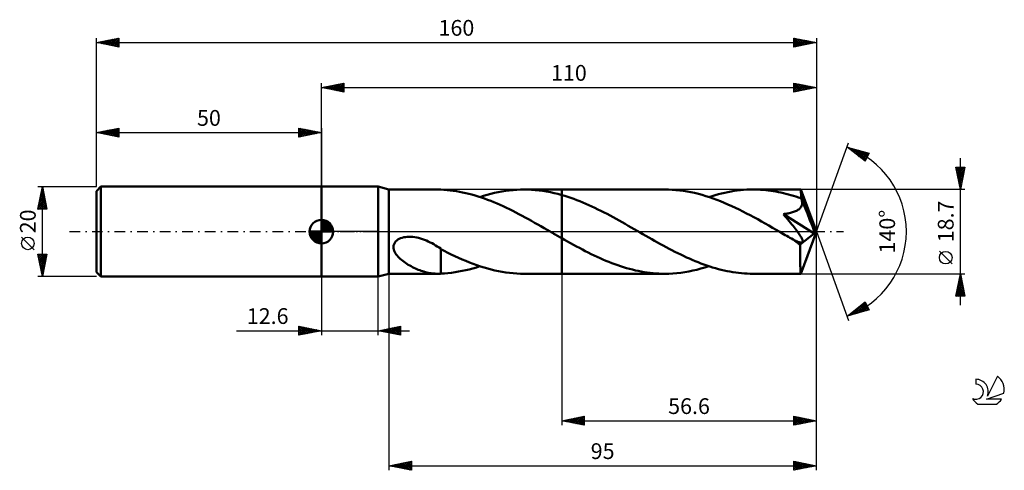
# Model space of a CAD drawing. Units: millimetres. Extents: x -17 to 202, y -53 to 47.
import ezdxf
from ezdxf.enums import TextEntityAlignment as Align

# ---------------------------------------------------------------- set-up
doc = ezdxf.new("R2010")
doc.units = ezdxf.units.MM
doc.header["$LTSCALE"] = 5.9
doc.linetypes.add('LONGDASH_DASH', pattern=[0.85, 0.4, -0.2, 0.05, -0.2])
for name, color, linetype in [('1', 4, 'CONTINUOUS'), ('2', 7, 'CONTINUOUS'), ('4', 2, 'LONGDASH_DASH'), ('CUT', 1, 'CONTINUOUS'), ('NOCUT', 7, 'CONTINUOUS'), ('SK1', 4, 'CONTINUOUS'), ('SK2', 7, 'CONTINUOUS'), ('SK4', 2, 'LONGDASH_DASH'), ('SK6', 5, 'CONTINUOUS')]:
    doc.layers.add(name, color=color, linetype=linetype)
doc.styles.get("Standard").update_dxf_attribs({"font": 'Monospac821 BT'})

msp = doc.modelspace()

# ---------------------------------------------------------------- linework, layer by layer
at = {"layer": '1', "color": 4, "linetype": 'CONTINUOUS', "lineweight": 50}
for p, q in [((50, 10), (62.6, 10)), ((50, -10), (50, 10)), ((65, 9.35), (62.6, 10)), ((62.6, -10), (62.6, 10)), ((65, 9.35), (75.89, 9.35)), ((65, -9.35), (65, 9.35)), ((75.82, 9.35), (75.94, 9.35)), ((76.05, 9.35), (75.94, 9.35)), ((76.17, 9.35), (76.05, 9.35)), ((76.28, 9.34), (76.17, 9.35)), ((76.4, 9.34), (76.28, 9.34)), ((76.52, 9.33), (76.4, 9.34)), ((77.21, 9.29), (76.52, 9.33)), ((76.52, 9.33), (76.52, 9.33)), ((77.91, 9.24), (77.21, 9.29)), ((78.6, 9.17), (77.91, 9.24)), ((79.3, 9.08), (78.6, 9.17)), ((79.99, 8.98), (79.3, 9.08)), ((80.68, 8.86), (79.99, 8.98)), ((81.38, 8.72), (80.68, 8.86)), ((88.49, 8.6), (89.31, 8.77)), ((89.31, 8.77), (90.13, 8.92)), ((90.13, 8.92), (90.95, 9.05)), ((90.95, 9.05), (91.76, 9.16)), ((91.76, 9.16), (92.58, 9.24)), ((92.58, 9.24), (93.4, 9.3)), ((93.4, 9.3), (94.21, 9.34)), ((94.21, 9.34), (95.03, 9.35)), ((95.86, 9.34), (95.03, 9.35)), ((95.04, 9.35), (103.4, 9.35)), ((96.7, 9.3), (95.86, 9.34)), ((97.54, 9.24), (96.7, 9.3)), ((98.38, 9.15), (97.54, 9.24)), ((99.21, 9.04), (98.38, 9.15)), ((100.05, 8.91), (99.21, 9.04)), ((100.89, 8.75), (100.05, 8.91)), ((126.32, 9.35), (103.4, 9.35)), ((103.4, 9.35), (103.4, 9.35)), ((103.4, 8.13), (103.4, 9.35)), ((103.4, -9.35), (103.4, 9.35)), ((127.15, 9.34), (126.32, 9.35)), ((127.97, 9.3), (127.15, 9.34)), ((128.8, 9.24), (127.97, 9.3)), ((129.63, 9.16), (128.8, 9.24)), ((130.46, 9.05), (129.63, 9.16)), ((131.29, 8.91), (130.46, 9.05)), ((132.11, 8.76), (131.29, 8.91)), ((132.94, 8.58), (132.11, 8.76)), ((139.63, 8.65), (140.33, 8.8)), ((140.33, 8.8), (141.03, 8.92)), ((141.03, 8.92), (141.73, 9.04)), ((141.73, 9.04), (142.43, 9.13)), ((142.43, 9.13), (143.13, 9.21)), ((143.13, 9.21), (143.83, 9.27)), ((143.83, 9.27), (144.53, 9.32)), ((144.53, 9.32), (145.24, 9.34)), ((145.24, 9.34), (145.94, 9.35)), ((146.5, 9.34), (145.94, 9.35)), ((156.51, 9.35), (145.94, 9.35)), ((147.06, 9.33), (146.5, 9.34)), ((147.62, 9.3), (147.06, 9.33)), ((148.18, 9.26), (147.62, 9.3)), ((148.74, 9.21), (148.18, 9.26)), ((149.3, 9.15), (148.74, 9.21)), ((149.86, 9.08), (149.3, 9.15)), ((150.42, 8.99), (149.86, 9.08)), ((150.99, 8.9), (150.42, 8.99)), ((151.55, 8.8), (150.99, 8.9)), ((152.11, 8.68), (151.55, 8.8)), ((156.52, 9.35), (156.51, 9.35)), ((156.51, 9.35), (156.51, 9.35)), ((156.51, 9.35), (156.51, 9.35)), ((156.52, 9.34), (156.52, 9.35)), ((156.53, 9.31), (156.52, 9.34)), ((160, 0), (156.52, 9.34)), ((156.52, 9.34), (156.52, 9.34)), ((156.52, 9.34), (156.52, 9.34)), ((156.54, 9.25), (156.53, 9.31)), ((156.54, 9.17), (156.54, 9.25)), ((156.55, 9.07), (156.54, 9.17)), ((156.56, 8.95), (156.55, 9.07)), ((156.57, 8.81), (156.56, 8.95)), ((156.58, 8.66), (156.57, 8.81)), ((82.07, 8.57), (81.38, 8.72)), ((82.77, 8.4), (82.07, 8.57)), ((83.46, 8.22), (82.77, 8.4)), ((84.16, 8.02), (83.46, 8.22)), ((84.86, 7.81), (84.16, 8.02)), ((85.55, 7.58), (84.86, 7.81)), ((85.23, 7.69), (86.04, 7.95)), ((86.25, 7.34), (85.55, 7.58)), ((86.04, 7.95), (86.86, 8.19)), ((86.94, 7.08), (86.25, 7.34)), ((86.86, 8.19), (87.68, 8.4)), ((87.64, 6.81), (86.94, 7.08)), ((88.33, 6.53), (87.64, 6.81)), ((87.68, 8.4), (88.49, 8.6)), ((101.73, 8.56), (100.89, 8.75)), ((102.56, 8.36), (101.73, 8.56)), ((103.4, 8.13), (102.56, 8.36)), ((104.07, 7.93), (103.4, 8.13)), ((103.4, 8.13), (103.4, 8.13)), ((103.4, 8.13), (103.4, 8.13)), ((103.4, 8.13), (103.4, 8.13)), ((103.4, 8.13), (103.4, 8.13)), ((103.4, 8.13), (103.4, 8.13)), ((103.4, 8.13), (103.4, 8.13)), ((104.74, 7.72), (104.07, 7.93)), ((105.41, 7.5), (104.74, 7.72)), ((106.09, 7.26), (105.41, 7.5)), ((106.76, 7.01), (106.09, 7.26)), ((107.43, 6.75), (106.76, 7.01)), ((108.1, 6.47), (107.43, 6.75)), ((133.77, 8.38), (132.94, 8.58)), ((134.59, 8.16), (133.77, 8.38)), ((135.42, 7.91), (134.59, 8.16)), ((136.24, 7.65), (135.42, 7.91)), ((136.13, 7.69), (136.83, 7.91)), ((137.07, 7.37), (136.24, 7.65)), ((136.83, 7.91), (137.53, 8.12)), ((137.89, 7.07), (137.07, 7.37)), ((137.53, 8.12), (138.23, 8.31)), ((138.71, 6.75), (137.89, 7.07)), ((138.23, 8.31), (138.93, 8.49)), ((139.54, 6.41), (138.71, 6.75)), ((138.93, 8.49), (139.63, 8.65)), ((152.67, 8.55), (152.11, 8.68)), ((153.23, 8.42), (152.67, 8.55)), ((153.79, 8.27), (153.23, 8.42)), ((154.35, 8.12), (153.79, 8.27)), ((154.91, 7.95), (154.35, 8.12)), ((155.47, 7.78), (154.91, 7.95)), ((156.04, 7.59), (155.47, 7.78)), ((156.6, 7.4), (156.04, 7.59)), ((156.59, 8.48), (156.58, 8.66)), ((156.6, 8.29), (156.59, 8.48)), ((160, 0), (156.6, 8.29)), ((156.6, 7.4), (156.6, 8.29)), ((156.62, 7.34), (156.6, 7.4)), ((156.64, 7.29), (156.62, 7.34)), ((156.67, 7.23), (156.64, 7.29)), ((156.69, 7.17), (156.67, 7.23)), ((156.71, 7.12), (156.69, 7.17)), ((156.73, 7.06), (156.71, 7.12)), ((156.76, 7), (156.73, 7.06)), ((156.8, 6.82), (156.76, 7)), ((158, 4), (156.76, 7)), ((156.83, 6.63), (156.8, 6.82)), ((156.84, 6.44), (156.83, 6.63)), ((89.03, 6.24), (88.33, 6.53)), ((89.73, 5.94), (89.03, 6.24)), ((90.42, 5.62), (89.73, 5.94)), ((91.12, 5.29), (90.42, 5.62)), ((91.82, 4.96), (91.12, 5.29)), ((92.51, 4.61), (91.82, 4.96)), ((93.21, 4.26), (92.51, 4.61)), ((108.77, 6.19), (108.1, 6.47)), ((109.44, 5.89), (108.77, 6.19)), ((110.11, 5.59), (109.44, 5.89)), ((110.79, 5.27), (110.11, 5.59)), ((111.46, 4.94), (110.79, 5.27)), ((112.13, 4.61), (111.46, 4.94)), ((112.81, 4.27), (112.13, 4.61)), ((140.36, 6.05), (139.54, 6.41)), ((141.19, 5.68), (140.36, 6.05)), ((142.01, 5.3), (141.19, 5.68)), ((142.84, 4.9), (142.01, 5.3)), ((143.66, 4.49), (142.84, 4.9)), ((144.48, 4.06), (143.66, 4.49)), ((154.93, 4.37), (155.15, 4.44)), ((155.15, 4.44), (155.35, 4.53)), ((155.35, 4.53), (155.55, 4.62)), ((155.55, 4.62), (155.74, 4.72)), ((155.74, 4.72), (155.92, 4.83)), ((155.92, 4.83), (156.09, 4.94)), ((156.09, 4.94), (156.25, 5.07)), ((156.25, 5.07), (156.39, 5.22)), ((156.39, 5.22), (156.51, 5.37)), ((156.51, 5.37), (156.62, 5.53)), ((156.62, 5.53), (156.7, 5.7)), ((156.7, 5.7), (156.77, 5.88)), ((156.77, 5.88), (156.81, 6.06)), ((156.81, 6.06), (156.84, 6.25)), ((156.84, 6.25), (156.84, 6.44)), ((93.91, 3.9), (93.21, 4.26)), ((94.6, 3.53), (93.91, 3.9)), ((95.3, 3.15), (94.6, 3.53)), ((96, 2.77), (95.3, 3.15)), ((96.69, 2.38), (96, 2.77)), ((97.39, 1.99), (96.69, 2.38)), ((113.48, 3.92), (112.81, 4.27)), ((114.15, 3.56), (113.48, 3.92)), ((114.82, 3.2), (114.15, 3.56)), ((115.5, 2.84), (114.82, 3.2)), ((116.17, 2.46), (115.5, 2.84)), ((116.84, 2.09), (116.17, 2.46)), ((145.31, 3.63), (144.48, 4.06)), ((146.13, 3.19), (145.31, 3.63)), ((146.96, 2.74), (146.13, 3.19)), ((147.78, 2.28), (146.96, 2.74)), ((148.6, 1.82), (147.78, 2.28)), ((152.68, 3.89), (152.95, 3.93)), ((153.03, 3.47), (152.68, 3.89)), ((159.52, -0.39), (152.68, 3.89)), ((152.95, 3.93), (153.21, 3.97)), ((153.36, 3.07), (153.03, 3.47)), ((153.21, 3.97), (153.48, 4.01)), ((153.69, 2.68), (153.36, 3.07)), ((153.48, 4.01), (153.73, 4.06)), ((153.99, 2.3), (153.69, 2.68)), ((153.73, 4.06), (153.99, 4.11)), ((153.99, 4.11), (154.23, 4.17)), ((154.28, 1.94), (153.99, 2.3)), ((154.23, 4.17), (154.47, 4.23)), ((154.47, 4.23), (154.7, 4.29)), ((154.7, 4.29), (154.93, 4.37)), ((158.58, 2.58), (158, 4)), ((158.9, 1.75), (158.58, 2.58)), ((98.08, 1.6), (97.39, 1.99)), ((98.78, 1.2), (98.08, 1.6)), ((99.48, 0.8), (98.78, 1.2)), ((100.17, 0.4), (99.48, 0.8)), ((100.87, 0), (100.17, 0.4)), ((101.03, -0.09), (100.87, 0)), ((117.51, 1.71), (116.84, 2.09)), ((118.19, 1.32), (117.51, 1.71)), ((118.86, 0.94), (118.19, 1.32)), ((119.53, 0.55), (118.86, 0.94)), ((120.18, 0.18), (119.53, 0.55)), ((120.82, -0.19), (120.18, 0.18)), ((149.43, 1.35), (148.6, 1.82)), ((150.25, 0.87), (149.43, 1.35)), ((151.08, 0.4), (150.25, 0.87)), ((151.9, -0.07), (151.08, 0.4)), ((154.56, 1.6), (154.28, 1.94)), ((154.82, 1.28), (154.56, 1.6)), ((155.06, 0.97), (154.82, 1.28)), ((155.29, 0.67), (155.06, 0.97)), ((155.5, 0.39), (155.29, 0.67)), ((155.7, 0.13), (155.5, 0.39)), ((155.88, -0.12), (155.7, 0.13)), ((156.52, -9.34), (160, 0)), ((159.11, 1.19), (158.9, 1.75)), ((159.26, 0.78), (159.11, 1.19)), ((159.36, 0.47), (159.26, 0.78)), ((159.43, 0.21), (159.36, 0.47)), ((159.43, 0.11), (159.4, 0.21)), ((160, 0), (159.4, 0.21)), ((159.43, 0.21), (159.4, 0.21)), ((160, 0), (159.43, 0.21)), ((159.45, 0.02), (159.43, 0.11)), ((159.47, -0.07), (159.45, 0.02)), ((66.49, -2.2), (66.73, -1.97)), ((66.73, -1.97), (67, -1.77)), ((67, -1.77), (67.3, -1.6)), ((67.3, -1.6), (67.61, -1.47)), ((67.61, -1.47), (67.94, -1.35)), ((67.94, -1.35), (68.29, -1.26)), ((68.29, -1.26), (68.66, -1.2)), ((68.66, -1.2), (69.05, -1.15)), ((69.05, -1.15), (69.46, -1.13)), ((69.89, -1.14), (69.46, -1.13)), ((70.32, -1.17), (69.89, -1.14)), ((70.74, -1.22), (70.32, -1.17)), ((71.17, -1.29), (70.74, -1.22)), ((71.59, -1.39), (71.17, -1.29)), ((72.03, -1.51), (71.59, -1.39)), ((72.47, -1.65), (72.03, -1.51)), ((72.91, -1.81), (72.47, -1.65)), ((73.33, -1.98), (72.91, -1.81)), ((73.76, -2.17), (73.33, -1.98)), ((74.17, -2.38), (73.76, -2.17)), ((101.18, -0.18), (101.03, -0.09)), ((101.34, -0.27), (101.18, -0.18)), ((101.5, -0.37), (101.34, -0.27)), ((101.66, -0.46), (101.5, -0.37)), ((101.82, -0.55), (101.66, -0.46)), ((102.08, -0.7), (101.82, -0.55)), ((102.35, -0.85), (102.08, -0.7)), ((102.61, -1), (102.35, -0.85)), ((102.87, -1.15), (102.61, -1)), ((103.14, -1.3), (102.87, -1.15)), ((103.4, -1.45), (103.14, -1.3)), ((103.4, -1.45), (103.4, -1.45)), ((103.4, -1.45), (103.4, -1.45)), ((103.4, -1.45), (103.4, -1.45)), ((103.4, -1.45), (103.4, -1.45)), ((103.4, -1.45), (103.4, -1.45)), ((103.4, -1.45), (103.4, -1.45)), ((103.4, -9.35), (103.4, -1.45)), ((104.06, -1.83), (103.4, -1.46)), ((104.71, -2.2), (104.06, -1.83)), ((121.47, -0.57), (120.82, -0.19)), ((122.11, -0.94), (121.47, -0.57)), ((122.76, -1.31), (122.11, -0.94)), ((123.4, -1.67), (122.76, -1.31)), ((124.05, -2.04), (123.4, -1.67)), ((124.69, -2.4), (124.05, -2.04)), ((152.72, -0.55), (151.9, -0.07)), ((153.08, -0.75), (152.72, -0.55)), ((153.43, -0.95), (153.08, -0.75)), ((153.78, -1.16), (153.43, -0.95)), ((154.13, -1.36), (153.78, -1.16)), ((154.48, -1.56), (154.13, -1.36)), ((154.84, -1.76), (154.48, -1.56)), ((154.96, -1.82), (154.84, -1.76)), ((155.09, -1.89), (154.96, -1.82)), ((155.22, -1.95), (155.09, -1.89)), ((155.35, -2.01), (155.22, -1.95)), ((155.48, -2.07), (155.35, -2.01)), ((155.6, -2.12), (155.48, -2.07)), ((155.73, -2.18), (155.6, -2.12)), ((155.85, -2.22), (155.73, -2.18)), ((156.05, -0.36), (155.88, -0.12)), ((156.2, -0.58), (156.05, -0.36)), ((156.34, -0.79), (156.2, -0.58)), ((156.47, -0.99), (156.34, -0.79)), ((156.41, -2.88), (159.52, -0.39)), ((156.58, -1.17), (156.47, -0.99)), ((156.67, -1.34), (156.58, -1.17)), ((156.76, -1.49), (156.67, -1.34)), ((156.83, -1.64), (156.76, -1.49)), ((156.89, -1.79), (156.83, -1.64)), ((156.93, -1.92), (156.89, -1.79)), ((156.96, -2.04), (156.93, -1.92)), ((156.94, -2.25), (156.96, -2.15)), ((156.96, -2.15), (156.96, -2.04)), ((159.49, -0.15), (159.47, -0.07)), ((159.5, -0.23), (159.49, -0.15)), ((159.51, -0.31), (159.5, -0.23)), ((159.52, -0.39), (159.51, -0.31)), ((65.99, -3.37), (66.03, -3.05)), ((66.01, -3.68), (65.99, -3.37)), ((66.07, -3.98), (66.01, -3.68)), ((66.03, -3.05), (66.13, -2.75)), ((66.17, -4.28), (66.07, -3.98)), ((66.13, -2.75), (66.28, -2.46)), ((66.3, -4.56), (66.17, -4.28)), ((66.28, -2.46), (66.49, -2.2)), ((74.58, -2.59), (74.17, -2.38)), ((74.98, -2.81), (74.58, -2.59)), ((75.37, -3.05), (74.98, -2.81)), ((75.76, -3.29), (75.37, -3.05)), ((76.14, -3.53), (75.76, -3.29)), ((76.52, -3.78), (76.14, -3.53)), ((76.52, -4.95), (76.52, -3.78)), ((77.29, -4.28), (76.52, -3.87)), ((78.07, -4.68), (77.29, -4.28)), ((105.37, -2.56), (104.71, -2.2)), ((106.02, -2.92), (105.37, -2.56)), ((106.68, -3.28), (106.02, -2.92)), ((107.33, -3.63), (106.68, -3.28)), ((107.99, -3.98), (107.33, -3.63)), ((108.65, -4.32), (107.99, -3.98)), ((109.3, -4.65), (108.65, -4.32)), ((125.34, -2.76), (124.69, -2.4)), ((125.98, -3.11), (125.34, -2.76)), ((126.62, -3.46), (125.98, -3.11)), ((127.27, -3.8), (126.62, -3.46)), ((127.91, -4.14), (127.27, -3.8)), ((128.56, -4.47), (127.91, -4.14)), ((155.97, -2.27), (155.85, -2.22)), ((156.09, -2.31), (155.97, -2.27)), ((156.22, -2.35), (156.09, -2.31)), ((156.35, -2.38), (156.22, -2.35)), ((156.49, -2.4), (156.35, -2.38)), ((156.41, -3.2), (156.41, -2.88)), ((156.41, -3.51), (156.41, -3.2)), ((156.41, -3.82), (156.41, -3.51)), ((156.41, -4.11), (156.41, -3.82)), ((156.41, -4.4), (156.41, -4.11)), ((156.62, -2.41), (156.49, -2.4)), ((156.62, -2.41), (156.73, -2.4)), ((156.73, -2.4), (156.83, -2.37)), ((156.83, -2.37), (156.9, -2.32)), ((156.9, -2.32), (156.94, -2.25)), ((66.45, -4.83), (66.3, -4.56)), ((66.62, -5.08), (66.45, -4.83)), ((66.82, -5.33), (66.62, -5.08)), ((67.03, -5.57), (66.82, -5.33)), ((67.27, -5.81), (67.03, -5.57)), ((67.52, -6.05), (67.27, -5.81)), ((67.79, -6.28), (67.52, -6.05)), ((68.08, -6.51), (67.79, -6.28)), ((68.37, -6.73), (68.08, -6.51)), ((76.52, -4.95), (76.52, -4.94)), ((76.52, -5.13), (76.52, -4.94)), ((76.52, -4.95), (76.52, -4.95)), ((76.52, -4.95), (76.52, -4.95)), ((76.52, -4.95), (76.52, -4.95)), ((76.52, -5.32), (76.52, -5.13)), ((76.52, -5.52), (76.52, -5.32)), ((76.52, -5.73), (76.52, -5.52)), ((76.52, -5.94), (76.52, -5.73)), ((76.52, -6.16), (76.52, -5.94)), ((76.52, -6.39), (76.52, -6.16)), ((76.52, -6.61), (76.52, -6.39)), ((78.87, -5.07), (78.07, -4.68)), ((79.68, -5.45), (78.87, -5.07)), ((80.48, -5.82), (79.68, -5.45)), ((81.29, -6.18), (80.48, -5.82)), ((82.09, -6.52), (81.29, -6.18)), ((82.9, -6.85), (82.09, -6.52)), ((109.96, -4.98), (109.3, -4.65)), ((110.61, -5.29), (109.96, -4.98)), ((111.27, -5.6), (110.61, -5.29)), ((111.93, -5.9), (111.27, -5.6)), ((112.58, -6.18), (111.93, -5.9)), ((113.23, -6.46), (112.58, -6.18)), ((113.88, -6.73), (113.23, -6.46)), ((129.2, -4.79), (128.56, -4.47)), ((129.85, -5.11), (129.2, -4.79)), ((130.49, -5.41), (129.85, -5.11)), ((131.14, -5.71), (130.49, -5.41)), ((131.78, -6), (131.14, -5.71)), ((132.42, -6.28), (131.78, -6)), ((133.07, -6.55), (132.42, -6.28)), ((133.71, -6.81), (133.07, -6.55)), ((156.41, -4.69), (156.41, -4.4)), ((156.41, -4.97), (156.41, -4.69)), ((156.41, -5.25), (156.41, -4.97)), ((156.41, -5.52), (156.41, -5.25)), ((156.41, -5.79), (156.41, -5.52)), ((156.42, -6.06), (156.41, -5.79)), ((156.42, -6.31), (156.42, -6.06)), ((156.42, -6.56), (156.42, -6.31)), ((156.42, -6.8), (156.42, -6.56)), ((68.68, -6.94), (68.37, -6.73)), ((68.99, -7.15), (68.68, -6.94)), ((69.3, -7.34), (68.99, -7.15)), ((69.62, -7.53), (69.3, -7.34)), ((69.93, -7.7), (69.62, -7.53)), ((70.25, -7.87), (69.93, -7.7)), ((70.57, -8.03), (70.25, -7.87)), ((70.88, -8.18), (70.57, -8.03)), ((71.2, -8.32), (70.88, -8.18)), ((71.52, -8.45), (71.2, -8.32)), ((71.84, -8.57), (71.52, -8.45)), ((72.16, -8.69), (71.84, -8.57)), ((72.47, -8.8), (72.16, -8.69)), ((76.52, -6.85), (76.52, -6.61)), ((76.52, -7.08), (76.52, -6.85)), ((76.52, -7.32), (76.52, -7.08)), ((76.52, -7.57), (76.52, -7.32)), ((76.52, -7.81), (76.52, -7.57)), ((76.52, -8.06), (76.52, -7.81)), ((76.52, -8.32), (76.52, -8.06)), ((76.52, -8.57), (76.52, -8.32)), ((76.52, -8.82), (76.52, -8.57)), ((80.5, -8.89), (81.28, -8.74)), ((81.28, -8.74), (82.07, -8.57)), ((82.07, -8.57), (82.86, -8.38)), ((82.86, -8.38), (83.65, -8.17)), ((83.71, -7.16), (82.9, -6.85)), ((83.65, -8.17), (84.44, -7.94)), ((84.52, -7.45), (83.71, -7.16)), ((84.44, -7.94), (85.23, -7.69)), ((85.33, -7.72), (84.52, -7.45)), ((86.14, -7.97), (85.33, -7.72)), ((86.95, -8.21), (86.14, -7.97)), ((87.75, -8.42), (86.95, -8.21)), ((88.56, -8.61), (87.75, -8.42)), ((89.37, -8.78), (88.56, -8.61)), ((114.54, -6.99), (113.88, -6.73)), ((115.19, -7.23), (114.54, -6.99)), ((115.85, -7.46), (115.19, -7.23)), ((116.5, -7.69), (115.85, -7.46)), ((117.16, -7.9), (116.5, -7.69)), ((117.81, -8.09), (117.16, -7.9)), ((118.47, -8.27), (117.81, -8.09)), ((119.12, -8.44), (118.47, -8.27)), ((119.78, -8.6), (119.12, -8.44)), ((120.43, -8.74), (119.78, -8.6)), ((121.09, -8.87), (120.43, -8.74)), ((131.68, -8.84), (132.57, -8.66)), ((132.57, -8.66), (133.46, -8.46)), ((133.46, -8.46), (134.35, -8.22)), ((134.36, -7.06), (133.71, -6.81)), ((134.35, -8.22), (135.24, -7.97)), ((135, -7.3), (134.36, -7.06)), ((135.64, -7.53), (135, -7.3)), ((135.24, -7.97), (136.13, -7.69)), ((136.29, -7.74), (135.64, -7.53)), ((136.93, -7.94), (136.29, -7.74)), ((137.58, -8.13), (136.93, -7.94)), ((138.22, -8.31), (137.58, -8.13)), ((138.86, -8.47), (138.22, -8.31)), ((139.51, -8.62), (138.86, -8.47)), ((140.15, -8.76), (139.51, -8.62)), ((156.42, -7.03), (156.42, -6.8)), ((156.43, -7.25), (156.42, -7.03)), ((156.43, -7.46), (156.43, -7.25)), ((156.43, -7.67), (156.43, -7.46)), ((156.44, -7.86), (156.43, -7.67)), ((156.44, -8.04), (156.44, -7.86)), ((156.44, -8.2), (156.44, -8.04)), ((156.45, -8.36), (156.44, -8.2)), ((156.45, -8.51), (156.45, -8.36)), ((156.45, -8.64), (156.45, -8.51)), ((156.46, -8.76), (156.45, -8.64)), ((50, -10), (62.6, -10)), ((62.6, -10), (65, -9.35)), ((65, -9.35), (75.89, -9.35)), ((72.79, -8.89), (72.47, -8.8)), ((73.1, -8.98), (72.79, -8.89)), ((73.42, -9.06), (73.1, -8.98)), ((73.73, -9.13), (73.42, -9.06)), ((74.04, -9.19), (73.73, -9.13)), ((74.35, -9.24), (74.04, -9.19)), ((74.65, -9.28), (74.35, -9.24)), ((74.95, -9.31), (74.65, -9.28)), ((75.24, -9.33), (74.95, -9.31)), ((75.53, -9.34), (75.24, -9.33)), ((75.82, -9.35), (75.53, -9.34)), ((75.94, -9.35), (75.82, -9.35)), ((75.94, -9.35), (76.05, -9.35)), ((76.05, -9.35), (76.17, -9.35)), ((76.17, -9.35), (76.28, -9.34)), ((76.28, -9.34), (76.4, -9.34)), ((76.4, -9.34), (76.52, -9.33)), ((76.52, -9.08), (76.52, -8.82)), ((76.52, -9.33), (76.52, -9.08)), ((76.52, -9.33), (77.32, -9.29)), ((77.32, -9.29), (78.13, -9.22)), ((78.13, -9.22), (78.92, -9.13)), ((78.92, -9.13), (79.71, -9.02)), ((79.71, -9.02), (80.5, -8.89)), ((90.18, -8.93), (89.37, -8.78)), ((90.99, -9.06), (90.18, -8.93)), ((91.8, -9.16), (90.99, -9.06)), ((92.6, -9.24), (91.8, -9.16)), ((93.41, -9.3), (92.6, -9.24)), ((94.22, -9.34), (93.41, -9.3)), ((95.03, -9.35), (94.22, -9.34)), ((95.04, -9.35), (103.4, -9.35)), ((103.4, -9.35), (103.4, -9.35)), ((103.4, -9.35), (126.32, -9.35)), ((121.74, -8.98), (121.09, -8.87)), ((122.4, -9.08), (121.74, -8.98)), ((123.05, -9.16), (122.4, -9.08)), ((123.71, -9.23), (123.05, -9.16)), ((124.36, -9.28), (123.71, -9.23)), ((125.01, -9.32), (124.36, -9.28)), ((125.67, -9.34), (125.01, -9.32)), ((126.32, -9.35), (125.67, -9.34)), ((126.32, -9.35), (127.21, -9.34)), ((127.21, -9.34), (128.1, -9.29)), ((128.1, -9.29), (129, -9.22)), ((129, -9.22), (129.89, -9.12)), ((129.89, -9.12), (130.78, -9)), ((130.78, -9), (131.68, -8.84)), ((140.79, -8.88), (140.15, -8.76)), ((141.44, -8.99), (140.79, -8.88)), ((142.08, -9.09), (141.44, -8.99)), ((142.72, -9.17), (142.08, -9.09)), ((143.36, -9.23), (142.72, -9.17)), ((144.01, -9.28), (143.36, -9.23)), ((144.65, -9.32), (144.01, -9.28)), ((145.29, -9.34), (144.65, -9.32)), ((145.94, -9.35), (145.29, -9.34)), ((145.94, -9.35), (156.51, -9.35)), ((156.46, -8.87), (156.46, -8.76)), ((156.47, -8.97), (156.46, -8.87)), ((156.47, -9.05), (156.47, -8.97)), ((156.48, -9.13), (156.47, -9.05)), ((156.48, -9.2), (156.48, -9.13)), ((156.49, -9.25), (156.48, -9.2)), ((156.49, -9.29), (156.49, -9.25)), ((156.5, -9.32), (156.49, -9.29)), ((156.51, -9.34), (156.5, -9.32)), ((156.51, -9.35), (156.51, -9.34)), ((156.51, -9.35), (156.51, -9.35)), ((156.51, -9.35), (156.51, -9.35)), ((156.51, -9.35), (156.52, -9.35)), ((156.52, -9.35), (156.52, -9.34)), ((156.52, -9.34), (156.52, -9.34)), ((156.52, -9.34), (156.52, -9.34))]:
    msp.add_line(p, q, dxfattribs=at)
msp.add_ellipse((160, 0), major_axis=(-13.21, 8.59), ratio=0.278612, start_param=1.355391, end_param=1.47973, dxfattribs=at)
at = {"layer": '2', "color": 7, "linetype": 'CONTINUOUS', "lineweight": 25}
for p, q in [((50, 10), (50, 33)), ((50, 32), (55, 33)), ((52.98, 31.4), (54.47, 32.89)), ((53.33, 31.33), (55, 33)), ((54.45, 32.89), (55, 32.34)), ((54.8, 32.96), (55, 32.76)), ((55, 33), (55, 31)), ((155, 31), (155, 33)), ((155, 33), (160, 32)), ((155, 32.6), (155.34, 32.93)), ((155, 32.89), (156.57, 31.31)), ((155, 32.17), (155.69, 32.86)), ((155.39, 32.92), (156.93, 31.39)), ((160, 33), (160, 0)), ((50, 32), (160, 32)), ((55, 31), (50, 32)), ((50.15, 31.97), (50.23, 32.05)), ((50.2, 32.04), (50.31, 31.94)), ((50.5, 31.9), (50.76, 32.15)), ((50.56, 32.11), (50.84, 31.83)), ((50.86, 31.83), (51.29, 32.26)), ((50.91, 32.18), (51.37, 31.73)), ((51.21, 31.76), (51.82, 32.36)), ((51.26, 32.25), (51.9, 31.62)), ((51.56, 31.69), (52.35, 32.47)), ((51.62, 32.32), (52.43, 31.51)), ((51.92, 31.62), (52.88, 32.58)), ((51.97, 32.39), (52.96, 31.41)), ((52.27, 31.55), (53.41, 32.68)), ((52.32, 32.46), (53.49, 31.3)), ((52.62, 31.47), (53.94, 32.79)), ((52.68, 32.54), (54.02, 31.2)), ((53.03, 32.61), (54.55, 31.09)), ((53.39, 32.68), (55, 31.06)), ((53.69, 31.26), (55, 32.58)), ((53.74, 32.75), (55, 31.49)), ((54.04, 31.19), (55, 32.15)), ((54.09, 32.82), (55, 31.91)), ((54.39, 31.12), (55, 31.73)), ((54.75, 31.05), (55, 31.3)), ((155, 31.75), (156.04, 32.79)), ((155, 31.32), (156.4, 32.72)), ((155, 32.46), (156.22, 31.24)), ((155, 32.04), (155.86, 31.17)), ((160, 32), (155, 31)), ((155, 31.61), (155.51, 31.1)), ((155, 31.19), (155.16, 31.03)), ((155.13, 31.03), (156.75, 32.65)), ((155.66, 31.13), (157.1, 32.58)), ((155.92, 32.82), (157.28, 31.46)), ((156.19, 31.24), (157.46, 32.51)), ((156.45, 32.71), (157.63, 31.53)), ((156.72, 31.34), (157.81, 32.44)), ((156.98, 32.6), (157.99, 31.6)), ((157.25, 31.45), (158.16, 32.37)), ((157.51, 32.5), (158.34, 31.67)), ((157.78, 31.56), (158.52, 32.3)), ((158.04, 32.39), (158.69, 31.74)), ((158.31, 31.66), (158.87, 32.23)), ((158.57, 32.29), (159.05, 31.81)), ((158.84, 31.77), (159.23, 32.15)), ((159.1, 32.18), (159.4, 31.88)), ((159.37, 31.87), (159.58, 32.08)), ((159.63, 32.07), (159.75, 31.95)), ((159.9, 31.98), (159.93, 32.01)), ((160, 0), (167.18, 19.73)), ((166.84, 18.79), (171.75, 17.4)), ((170.83, 15.62), (166.84, 18.79)), ((166.97, 18.69), (167.02, 18.74)), ((167.02, 18.74), (167.48, 18.29)), ((167.21, 18.5), (167.36, 18.65)), ((167.45, 18.31), (167.69, 18.55)), ((167.62, 18.57), (169.55, 16.64)), ((167.68, 18.13), (168.02, 18.46)), ((167.92, 17.94), (168.35, 18.37)), ((168.15, 17.75), (168.68, 18.27)), ((168.21, 18.41), (170.89, 15.73)), ((168.39, 17.56), (169.01, 18.18)), ((168.63, 17.37), (169.34, 18.08)), ((168.8, 18.24), (171.03, 16.01)), ((168.86, 17.19), (169.67, 17.99)), ((169.1, 17), (170, 17.9)), ((169.34, 16.81), (170.33, 17.8)), ((169.39, 18.07), (171.17, 16.29)), ((169.57, 16.62), (170.66, 17.71)), ((169.81, 16.43), (170.99, 17.61)), ((169.99, 17.9), (171.32, 16.57)), ((170.04, 16.25), (171.32, 17.52)), ((170.58, 17.73), (171.46, 16.85)), ((171.17, 17.56), (171.61, 17.13)), ((170.28, 16.06), (171.65, 17.43)), ((170.52, 15.87), (171.43, 16.78)), ((170.75, 15.68), (170.98, 15.91)), ((171.75, 17.4), (170.83, 15.62)), ((192, -16.35), (192, 16.35)), ((192, 9.35), (191, 14.35)), ((191, 14.35), (193, 14.35)), ((191.02, 14.26), (192.66, 12.63)), ((191.05, 14.08), (191.32, 14.35)), ((191.12, 13.73), (191.75, 14.35)), ((191.12, 13.73), (192.58, 12.27)), ((191.2, 13.37), (192.17, 14.35)), ((191.23, 13.2), (192.51, 11.92)), ((191.27, 13.02), (192.6, 14.35)), ((191.34, 12.67), (192.99, 14.32)), ((191.35, 14.35), (192.73, 12.98)), ((191.41, 12.31), (192.89, 13.79)), ((191.48, 11.96), (192.78, 13.26)), ((191.78, 14.35), (192.8, 13.33)), ((193, 14.35), (192, 9.35)), ((192.2, 14.35), (192.87, 13.69)), ((192.63, 14.35), (192.94, 14.04)), ((191.34, 12.67), (192.44, 11.56)), ((191.44, 12.14), (192.37, 11.21)), ((191.55, 11.61), (192.68, 12.73)), ((191.55, 11.61), (192.3, 10.86)), ((191.62, 11.25), (192.57, 12.2)), ((191.65, 11.08), (192.23, 10.5)), ((191.69, 10.9), (192.46, 11.67)), ((191.76, 10.55), (192.36, 11.14)), ((193, 9.35), (156.6, 9.35)), ((191.76, 10.55), (192.16, 10.15)), ((191.83, 10.19), (192.25, 10.61)), ((191.87, 10.02), (192.09, 9.8)), ((191.9, 9.84), (192.15, 10.08)), ((191.97, 9.48), (192.04, 9.55)), ((191.97, 9.49), (192.02, 9.44)), ((160, -43), (160, 0)), ((160, -53), (160, 0)), ((160, 0), (167.18, -19.73)), ((190.15, -7.17), (187.35, -4.37)), ((50, -10), (50, -23)), ((62.6, -23), (62.6, -10)), ((65, -9.35), (65, -53)), ((103.4, -9.35), (103.4, -43)), ((156.6, -9.35), (193, -9.35)), ((191, -14.35), (192, -9.35)), ((191.55, -11.61), (192.3, -10.86)), ((191.65, -11.08), (192.23, -10.5)), ((191.74, -10.64), (192.39, -11.29)), ((191.76, -10.55), (192.16, -10.15)), ((191.81, -10.29), (192.28, -10.76)), ((191.87, -10.02), (192.09, -9.8)), ((191.88, -9.94), (192.18, -10.23)), ((191.95, -9.58), (192.07, -9.7)), ((191.97, -9.49), (192.02, -9.44)), ((192, -9.35), (193, -14.35)), ((191.02, -14.26), (192.66, -12.63)), ((191.12, -13.73), (192.58, -12.27)), ((191.23, -13.2), (192.51, -11.92)), ((191.25, -13.12), (192.48, -14.35)), ((191.32, -12.76), (192.9, -14.35)), ((191.34, -12.67), (192.44, -11.57)), ((191.36, -14.35), (192.73, -12.98)), ((191.39, -12.41), (192.92, -13.94)), ((191.44, -12.14), (192.37, -11.21)), ((191.46, -12.06), (192.81, -13.41)), ((191.53, -11.7), (192.71, -12.88)), ((191.6, -11.35), (192.6, -12.35)), ((191.67, -11), (192.49, -11.82)), ((193, -14.35), (191, -14.35)), ((191.03, -14.18), (191.2, -14.35)), ((191.1, -13.83), (191.63, -14.35)), ((191.18, -13.47), (192.05, -14.35)), ((191.78, -14.35), (192.8, -13.33)), ((192.2, -14.35), (192.87, -13.69)), ((192.63, -14.35), (192.94, -14.04)), ((166.84, -18.79), (170.83, -15.62)), ((171.75, -17.4), (166.84, -18.79)), ((167.55, -18.59), (169.31, -16.83)), ((168.14, -18.42), (170.87, -15.69)), ((168.47, -17.5), (169.12, -18.15)), ((168.71, -17.31), (169.45, -18.05)), ((168.73, -18.26), (171.01, -15.98)), ((168.94, -17.12), (169.78, -17.96)), ((169.18, -16.93), (170.11, -17.86)), ((169.33, -18.09), (171.16, -16.26)), ((169.42, -16.75), (170.44, -17.77)), ((169.65, -16.56), (170.77, -17.68)), ((169.89, -16.37), (171.1, -17.58)), ((169.92, -17.92), (171.3, -16.54)), ((170.13, -16.18), (171.43, -17.49)), ((170.36, -15.99), (171.72, -17.35)), ((170.51, -17.75), (171.45, -16.82)), ((170.6, -15.81), (171.27, -16.48)), ((170.83, -15.62), (171.75, -17.4)), ((171.1, -17.58), (171.59, -17.1)), ((171.7, -17.41), (171.73, -17.38)), ((166.95, -18.76), (167.24, -18.48)), ((167.05, -18.62), (167.14, -18.71)), ((167.29, -18.44), (167.47, -18.62)), ((167.53, -18.25), (167.8, -18.52)), ((167.76, -18.06), (168.13, -18.43)), ((168, -17.87), (168.46, -18.33)), ((168.24, -17.68), (168.79, -18.24)), ((45, -23), (45, -21)), ((45, -21), (50, -22)), ((45, -21.41), (45.34, -21.07)), ((45, -21.83), (45.69, -21.14)), ((45, -22.25), (46.05, -21.21)), ((45, -22.68), (46.4, -21.28)), ((45, -21.41), (46.33, -22.73)), ((45, -21.83), (45.97, -22.81)), ((45.02, -21), (46.68, -22.66)), ((45.13, -22.97), (46.75, -21.35)), ((45.55, -21.11), (47.04, -22.59)), ((45.66, -22.87), (47.11, -21.42)), ((46.08, -21.22), (47.39, -22.52)), ((46.19, -22.76), (47.46, -21.49)), ((46.61, -21.32), (47.74, -22.45)), ((46.72, -22.66), (47.81, -21.56)), ((47.14, -21.43), (48.1, -22.38)), ((47.25, -22.55), (48.17, -21.63)), ((47.67, -21.53), (48.45, -22.31)), ((47.78, -22.44), (48.52, -21.7)), ((48.2, -21.64), (48.8, -22.24)), ((48.31, -22.34), (48.87, -21.77)), ((48.74, -21.75), (49.16, -22.17)), ((48.84, -22.23), (49.23, -21.85)), ((49.27, -21.85), (49.51, -22.1)), ((62.6, -22), (67.6, -21)), ((63.27, -21.87), (63.6, -22.2)), ((63.34, -22.15), (63.71, -21.78)), ((63.62, -21.8), (64.13, -22.31)), ((63.69, -22.22), (64.24, -21.67)), ((63.97, -21.73), (64.66, -22.41)), ((64.04, -22.29), (64.77, -21.57)), ((64.33, -21.65), (65.19, -22.52)), ((64.4, -22.36), (65.3, -21.46)), ((64.68, -21.58), (65.72, -22.62)), ((64.75, -22.43), (65.83, -21.35)), ((65.03, -21.51), (66.25, -22.73)), ((65.1, -22.5), (66.36, -21.25)), ((65.39, -21.44), (66.78, -22.84)), ((65.46, -22.57), (66.89, -21.14)), ((65.74, -21.37), (67.31, -22.94)), ((65.81, -22.64), (67.42, -21.04)), ((66.09, -21.3), (67.6, -22.81)), ((66.17, -22.71), (67.6, -21.28)), ((66.45, -21.23), (67.6, -22.38)), ((66.52, -22.78), (67.6, -21.7)), ((66.8, -21.16), (67.6, -21.96)), ((67.15, -21.09), (67.6, -21.53)), ((67.51, -21.02), (67.6, -21.11)), ((67.6, -21), (67.6, -23)), ((31.1, -22), (69.6, -22)), ((50, -22), (45, -23)), ((45, -22.25), (45.62, -22.88)), ((45, -22.68), (45.27, -22.95)), ((49.37, -22.13), (49.58, -21.92)), ((49.8, -21.96), (49.86, -22.03)), ((49.9, -22.02), (49.93, -21.99)), ((67.6, -23), (62.6, -22)), ((62.63, -22.01), (62.64, -21.99)), ((62.91, -21.94), (63.07, -22.09)), ((62.98, -22.08), (63.17, -21.89)), ((66.87, -22.85), (67.6, -22.13)), ((67.23, -22.93), (67.6, -22.55)), ((67.58, -23), (67.6, -22.98)), ((103.4, -42), (108.4, -41)), ((104.95, -42.31), (105.73, -41.53)), ((105.31, -42.38), (106.26, -41.43)), ((105.57, -41.57), (106.65, -42.65)), ((105.66, -42.45), (106.79, -41.32)), ((105.92, -41.5), (107.18, -42.76)), ((106.01, -42.52), (107.32, -41.22)), ((106.27, -41.43), (107.71, -42.86)), ((106.37, -42.59), (107.85, -41.11)), ((106.63, -41.35), (108.24, -42.97)), ((106.72, -42.66), (108.38, -41)), ((106.98, -41.28), (108.4, -42.7)), ((107.07, -42.73), (108.4, -41.41)), ((107.34, -41.21), (108.4, -42.28)), ((107.69, -41.14), (108.4, -41.85)), ((108.04, -41.07), (108.4, -41.43)), ((108.4, -41), (108.4, -43)), ((108.4, -41), (108.4, -41.01)), ((155, -43), (155, -41)), ((155, -41), (160, -42)), ((155, -41.16), (155.13, -41.03)), ((155, -41.58), (155.48, -41.1)), ((155, -42.01), (155.84, -41.17)), ((155, -42.43), (156.19, -41.24)), ((155, -42.85), (156.55, -41.31)), ((155, -41.36), (156.37, -42.73)), ((155.08, -41.02), (156.72, -42.66)), ((155.35, -42.93), (156.9, -41.38)), ((155.61, -41.12), (157.07, -42.59)), ((155.88, -42.82), (157.25, -41.45)), ((156.14, -41.23), (157.43, -42.51)), ((156.41, -42.72), (157.61, -41.52)), ((156.67, -41.33), (157.78, -42.44)), ((157.2, -41.44), (158.13, -42.37)), ((157.73, -41.55), (158.49, -42.3)), ((103.4, -42), (160, -42)), ((108.4, -43), (103.4, -42)), ((103.45, -41.99), (103.47, -42.01)), ((103.54, -42.03), (103.61, -41.96)), ((103.8, -41.92), (104, -42.12)), ((103.89, -42.1), (104.14, -41.85)), ((104.15, -41.85), (104.53, -42.23)), ((104.25, -42.17), (104.67, -41.75)), ((104.51, -41.78), (105.06, -42.33)), ((104.6, -42.24), (105.2, -41.64)), ((104.86, -41.71), (105.59, -42.44)), ((105.21, -41.64), (106.12, -42.54)), ((107.43, -42.81), (108.4, -41.83)), ((107.78, -42.88), (108.4, -42.26)), ((108.13, -42.95), (108.4, -42.68)), ((155, -41.78), (156.01, -42.8)), ((160, -42), (155, -43)), ((155, -42.21), (155.66, -42.87)), ((155, -42.63), (155.31, -42.94)), ((156.94, -42.61), (157.96, -41.59)), ((157.47, -42.51), (158.31, -41.66)), ((158, -42.4), (158.67, -41.73)), ((158.26, -41.65), (158.84, -42.23)), ((158.53, -42.29), (159.02, -41.8)), ((158.79, -41.76), (159.19, -42.16)), ((159.06, -42.19), (159.37, -41.87)), ((159.32, -41.86), (159.55, -42.09)), ((159.59, -42.08), (159.73, -41.95)), ((159.85, -41.97), (159.9, -42.02)), ((65, -52), (70, -51)), ((65, -52), (160, -52)), ((70, -53), (65, -52)), ((65.16, -52.03), (65.24, -51.95)), ((65.29, -51.94), (65.44, -52.09)), ((65.51, -52.1), (65.77, -51.85)), ((65.65, -51.87), (65.97, -52.19)), ((65.87, -52.17), (66.3, -51.74)), ((66, -51.8), (66.5, -52.3)), ((66.22, -52.24), (66.83, -51.63)), ((66.35, -51.73), (67.03, -52.41)), ((66.57, -52.31), (67.36, -51.53)), ((66.71, -51.66), (67.56, -52.51)), ((66.93, -52.39), (67.89, -51.42)), ((67.06, -51.59), (68.09, -52.62)), ((67.28, -52.46), (68.42, -51.32)), ((67.41, -51.52), (68.62, -52.72)), ((67.63, -52.53), (68.95, -51.21)), ((67.77, -51.45), (69.15, -52.83)), ((67.99, -52.6), (69.48, -51.1)), ((68.12, -51.38), (69.68, -52.94)), ((68.34, -52.67), (70, -51.01)), ((68.48, -51.3), (70, -52.83)), ((68.7, -52.74), (70, -51.43)), ((68.83, -51.23), (70, -52.41)), ((69.05, -52.81), (70, -51.86)), ((69.18, -51.16), (70, -51.98)), ((69.4, -52.88), (70, -52.28)), ((69.54, -51.09), (70, -51.56)), ((69.89, -51.02), (70, -51.13)), ((70, -51), (70, -53)), ((155, -53), (155, -51)), ((155, -51), (160, -52)), ((155, -51.4), (155.33, -51.07)), ((155, -51.12), (156.57, -52.69)), ((155, -51.82), (155.69, -51.14)), ((155, -52.25), (156.04, -51.21)), ((155, -52.67), (156.39, -51.28)), ((155, -51.54), (156.21, -52.76)), ((155, -51.97), (155.86, -52.83)), ((160, -52), (155, -53)), ((155, -52.39), (155.51, -52.9)), ((155.12, -52.98), (156.75, -51.35)), ((155.38, -51.08), (156.92, -52.62)), ((155.65, -52.87), (157.1, -51.42)), ((155.91, -51.18), (157.28, -52.54)), ((156.18, -52.76), (157.45, -51.49)), ((156.44, -51.29), (157.63, -52.47)), ((156.71, -52.66), (157.81, -51.56)), ((156.97, -51.39), (157.98, -52.4)), ((157.24, -52.55), (158.16, -51.63)), ((157.5, -51.5), (158.34, -52.33)), ((157.77, -52.45), (158.51, -51.7)), ((158.03, -51.61), (158.69, -52.26)), ((158.3, -52.34), (158.87, -51.77)), ((158.56, -51.71), (159.04, -52.19)), ((158.83, -52.23), (159.22, -51.84)), ((159.09, -51.82), (159.4, -52.12)), ((159.36, -52.13), (159.58, -51.92)), ((159.62, -51.92), (159.75, -52.05)), ((159.89, -52.02), (159.93, -51.99)), ((69.76, -52.95), (70, -52.71)), ((155, -52.82), (155.15, -52.97))]:
    msp.add_line(p, q, dxfattribs=at)
msp.add_circle((188.75, -5.78), 1.4, dxfattribs=at)
msp.add_arc((160, 0), 20, 290, 70, dxfattribs=at)
at = {"layer": '4', "color": 2, "linetype": 'LONGDASH_DASH', "lineweight": 25}
msp.add_line((50, 0), (160, 0), dxfattribs=at)
at = {"layer": 'CUT', "color": 1, "linetype": 'CONTINUOUS', "lineweight": 25}
for p, q in [((156.6, 9.35), (103.4, 9.35)), ((103.4, 9.35), (103.4, 0)), ((160, 0), (156.6, 9.35)), ((103.4, 0), (160, 0))]:
    msp.add_line(p, q, dxfattribs=at)
at = {"layer": 'NOCUT', "color": 7, "linetype": 'CONTINUOUS', "lineweight": 25}
for p, q in [((50, 0), (50, 10)), ((50, 10), (62.6, 10)), ((65, 9.35), (62.6, 10)), ((62.6, 10), (62.6, 0)), ((103.4, 9.35), (65, 9.35)), ((103.4, 0), (103.4, 9.35)), ((103.4, 9.35), (103.4, 9.35)), ((103.4, 9.35), (103.4, 0)), ((103.4, 9.35), (103.4, 0)), ((62.6, 0), (50, 0)), ((62.6, 0), (103.4, 0))]:
    msp.add_line(p, q, dxfattribs=at)
at = {"layer": 'SK1', "color": 4, "linetype": 'CONTINUOUS', "lineweight": 50}
for p, q in [((1, 10), (0, 9)), ((0, 9), (0, -9)), ((50, 10), (1, 10)), ((1, 10), (1, -10)), ((50, 0), (50, 2.62)), ((50, 2.56), (50.07, 2.62)), ((50, 2.19), (50.41, 2.59)), ((50, 2.56), (52.56, 0)), ((50, 1.81), (50.71, 2.53)), ((50, 1.44), (50.99, 2.43)), ((50, 1.07), (51.24, 2.31)), ((50.32, 2.6), (52.6, 0.32)), ((50.8, 2.5), (52.5, 0.8)), ((50, 0), (47.38, 0)), ((47.38, -0.07), (47.44, 0)), ((47.41, -0.41), (47.81, 0)), ((47.47, -0.71), (48.19, 0)), ((47.57, -0.99), (48.56, 0)), ((47.69, -1.24), (48.93, 0)), ((47.73, 0), (50, -2.27)), ((47.83, -1.47), (49.3, 0)), ((47.99, -1.68), (49.67, 0)), ((48.1, 0), (50, -1.9)), ((48.47, 0), (50, -1.53)), ((48.84, 0), (50, -1.16)), ((49.22, 0), (50, -0.78)), ((49.59, 0), (50, -0.41)), ((49.96, 0), (50, -0.04)), ((50, 2.19), (52.19, 0)), ((50, 0.7), (51.47, 2.17)), ((50, 0.33), (51.68, 2.01)), ((50, 1.81), (51.81, 0)), ((50, 1.44), (51.44, 0)), ((50, 1.07), (51.07, 0)), ((50, 0.7), (50.7, 0)), ((50, 0.33), (50.33, 0)), ((50, 0), (52.62, 0)), ((50, -2.62), (50, 0)), ((50.04, 0), (51.88, 1.83)), ((50.41, 0), (52.05, 1.64)), ((50.78, 0), (52.21, 1.42)), ((51.16, 0), (52.34, 1.19)), ((51.53, 0), (52.45, 0.93)), ((51.56, 2.11), (52.11, 1.56)), ((51.9, 0), (52.54, 0.65)), ((52.27, 0), (52.6, 0.33)), ((47.38, -0.02), (49.98, -2.62)), ((47.41, -0.42), (49.58, -2.59)), ((47.55, -0.93), (49.07, -2.45)), ((48.17, -1.88), (50, -0.04)), ((48.36, -2.05), (50, -0.41)), ((48.58, -2.21), (50, -0.78)), ((48.81, -2.34), (50, -1.16)), ((49.07, -2.45), (50, -1.53)), ((49.35, -2.54), (50, -1.9)), ((49.67, -2.6), (50, -2.27)), ((0, -9), (1, -10)), ((1, -10), (50, -10))]:
    msp.add_line(p, q, dxfattribs=at)
for start, end in [(90, 180), (0, 90), (180, 270), (270, 0)]:
    msp.add_arc((50, 0), 2.62, start, end, dxfattribs=at)
at = {"layer": 'SK2', "color": 7, "linetype": 'CONTINUOUS', "lineweight": 25}
for p, q in [((0, 20), (0, 43)), ((0, 42), (5, 43)), ((0, 42), (160, 42)), ((5, 41), (0, 42)), ((0.06, 42.01), (0.1, 41.98)), ((0.3, 41.94), (0.45, 42.09)), ((0.42, 42.08), (0.63, 41.87)), ((0.65, 41.87), (0.98, 42.2)), ((0.77, 42.15), (1.16, 41.77)), ((1.01, 41.8), (1.51, 42.3)), ((1.13, 42.23), (1.69, 41.66)), ((1.36, 41.73), (2.04, 42.41)), ((1.48, 42.3), (2.22, 41.56)), ((1.71, 41.66), (2.57, 42.51)), ((1.83, 42.37), (2.75, 41.45)), ((2.07, 41.59), (3.1, 42.62)), ((2.19, 42.44), (3.28, 41.34)), ((2.42, 41.52), (3.63, 42.73)), ((2.54, 42.51), (3.81, 41.24)), ((2.77, 41.45), (4.16, 42.83)), ((2.89, 42.58), (4.34, 41.13)), ((3.13, 41.37), (4.69, 42.94)), ((3.25, 42.65), (4.87, 41.03)), ((3.48, 41.3), (5, 42.82)), ((3.6, 42.72), (5, 41.32)), ((3.83, 41.23), (5, 42.4)), ((3.95, 42.79), (5, 41.74)), ((4.19, 41.16), (5, 41.97)), ((4.31, 42.86), (5, 42.17)), ((4.66, 42.93), (5, 42.59)), ((5, 43), (5, 41)), ((155, 41), (155, 43)), ((155, 43), (160, 42)), ((155, 42.84), (155.13, 42.97)), ((155, 42.41), (155.49, 42.9)), ((155, 41.99), (155.84, 42.83)), ((155, 41.57), (156.2, 42.76)), ((155, 41.14), (156.55, 42.69)), ((155, 42.64), (156.37, 41.27)), ((155, 42.22), (156.02, 41.2)), ((160, 42), (155, 41)), ((155, 41.8), (155.66, 41.13)), ((155.09, 42.98), (156.72, 41.34)), ((155.35, 41.07), (156.9, 42.62)), ((155.62, 42.88), (157.08, 41.42)), ((155.88, 41.18), (157.26, 42.55)), ((156.15, 42.77), (157.43, 41.49)), ((156.41, 41.28), (157.61, 42.48)), ((156.68, 42.66), (157.78, 41.56)), ((156.94, 41.39), (157.96, 42.41)), ((157.21, 42.56), (158.14, 41.63)), ((157.47, 41.49), (158.32, 42.34)), ((157.74, 42.45), (158.49, 41.7)), ((158, 41.6), (158.67, 42.27)), ((158.27, 42.35), (158.84, 41.77)), ((158.54, 41.71), (159.02, 42.2)), ((158.8, 42.24), (159.2, 41.84)), ((159.07, 41.81), (159.38, 42.12)), ((159.33, 42.13), (159.55, 41.91)), ((159.6, 41.92), (159.73, 42.05)), ((159.86, 42.03), (159.91, 41.98)), ((160, 43), (160, 0)), ((4.54, 41.09), (5, 41.55)), ((4.9, 41.02), (5, 41.13)), ((155, 41.37), (155.31, 41.06)), ((0, 10), (0, 23)), ((0, 22), (5, 23)), ((0, 22), (50, 22)), ((5, 21), (0, 22)), ((0.02, 22), (0.02, 22)), ((0.25, 21.95), (0.37, 22.07)), ((0.37, 22.07), (0.55, 21.89)), ((0.6, 21.88), (0.9, 22.18)), ((0.72, 22.14), (1.08, 21.78)), ((0.96, 21.81), (1.43, 22.29)), ((1.08, 22.22), (1.61, 21.68)), ((1.31, 21.74), (1.97, 22.39)), ((1.43, 22.29), (2.14, 21.57)), ((1.66, 21.67), (2.5, 22.5)), ((1.78, 22.36), (2.67, 21.47)), ((2.02, 21.6), (3.03, 22.61)), ((2.14, 22.43), (3.2, 21.36)), ((2.37, 21.53), (3.56, 22.71)), ((2.49, 22.5), (3.74, 21.25)), ((2.72, 21.46), (4.09, 22.82)), ((2.84, 22.57), (4.27, 21.15)), ((3.08, 21.38), (4.62, 22.92)), ((3.2, 22.64), (4.8, 21.04)), ((3.43, 21.31), (5, 22.88)), ((3.55, 22.71), (5, 21.26)), ((3.79, 21.24), (5, 22.46)), ((3.9, 22.78), (5, 21.69)), ((4.14, 21.17), (5, 22.03)), ((4.26, 22.85), (5, 22.11)), ((4.61, 22.92), (5, 22.53)), ((4.96, 22.99), (5, 22.96)), ((5, 23), (5, 21)), ((45, 21), (45, 23)), ((45, 23), (50, 22)), ((45, 22.58), (45.35, 22.93)), ((45, 22.15), (45.71, 22.86)), ((45, 22.82), (46.52, 21.3)), ((45, 21.73), (46.06, 22.79)), ((45, 21.3), (46.41, 22.72)), ((45, 22.39), (46.16, 21.23)), ((50, 22), (45, 21)), ((45, 21.97), (45.81, 21.16)), ((45.15, 21.03), (46.77, 22.65)), ((45.3, 22.94), (46.87, 21.37)), ((45.68, 21.14), (47.12, 22.58)), ((45.83, 22.83), (47.22, 21.44)), ((46.21, 21.24), (47.47, 22.51)), ((46.36, 22.73), (47.58, 21.52)), ((46.74, 21.35), (47.83, 22.43)), ((46.9, 22.62), (47.93, 21.59)), ((47.27, 21.45), (48.18, 22.36)), ((47.43, 22.51), (48.28, 21.66)), ((47.8, 21.56), (48.53, 22.29)), ((47.96, 22.41), (48.64, 21.73)), ((48.33, 21.67), (48.89, 22.22)), ((48.49, 22.3), (48.99, 21.8)), ((48.86, 21.77), (49.24, 22.15)), ((49.02, 22.2), (49.34, 21.87)), ((49.39, 21.88), (49.6, 22.08)), ((49.55, 22.09), (49.7, 21.94)), ((49.92, 21.98), (49.95, 22.01)), ((50, 23), (50, 10)), ((4.49, 21.1), (5, 21.61)), ((4.85, 21.03), (5, 21.19)), ((45, 21.55), (45.46, 21.09)), ((45, 21.12), (45.1, 21.02)), ((-13, 10), (0, 10)), ((-13, 5), (-12, 10)), ((-12.29, 8.57), (-11.81, 9.04)), ((-12.22, 8.91), (-11.67, 8.36)), ((-12.18, 9.1), (-11.88, 9.4)), ((-12.15, 9.26), (-11.78, 8.89)), ((-12.08, 9.61), (-11.88, 9.42)), ((-12.07, 9.63), (-11.95, 9.75)), ((-12.01, 9.97), (-11.99, 9.95)), ((-12, -10), (-12, 10)), ((-12, 10), (-11, 5)), ((-12.92, 5.38), (-11.38, 6.92)), ((-12.88, 5), (-11.31, 6.57)), ((-12.82, 5.91), (-11.46, 7.28)), ((-12.71, 6.44), (-11.53, 7.63)), ((-12.64, 6.78), (-11.04, 5.18)), ((-12.61, 6.97), (-11.6, 7.98)), ((-12.57, 7.14), (-11.14, 5.71)), ((-12.5, 7.5), (-11.67, 8.34)), ((-12.5, 7.49), (-11.25, 6.24)), ((-12.43, 7.84), (-11.35, 6.77)), ((-12.39, 8.03), (-11.74, 8.69)), ((-12.36, 8.2), (-11.46, 7.3)), ((-12.29, 8.55), (-11.57, 7.83)), ((-13, 5.02), (-12.98, 5)), ((-11, 5), (-13, 5)), ((-12.93, 5.37), (-12.56, 5)), ((-12.86, 5.72), (-12.13, 5)), ((-12.78, 6.08), (-11.71, 5)), ((-12.71, 6.43), (-11.28, 5)), ((-12.46, 5), (-11.24, 6.21)), ((-12.03, 5), (-11.17, 5.86)), ((-11.61, 5), (-11.1, 5.51)), ((-11.19, 5), (-11.03, 5.15)), ((-13.85, -4.02), (-16.65, -1.22)), ((-12, -10), (-13, -5)), ((-13, -5), (-11, -5)), ((-12.99, -5.05), (-11.34, -6.7)), ((-12.95, -5.25), (-12.7, -5)), ((-12.88, -5.6), (-12.28, -5)), ((-12.88, -5.58), (-11.41, -7.05)), ((-12.81, -5.96), (-11.85, -5)), ((-12.78, -6.11), (-11.48, -7.41)), ((-12.74, -6.31), (-11.43, -5)), ((-12.67, -6.66), (-11, -5)), ((-12.62, -5), (-11.27, -6.35)), ((-12.6, -7.02), (-11.11, -5.53)), ((-12.53, -7.37), (-11.21, -6.06)), ((-12.19, -5), (-11.2, -5.99)), ((-11, -5), (-12, -10)), ((-11.77, -5), (-11.13, -5.64)), ((-11.34, -5), (-11.06, -5.29)), ((-12.67, -6.64), (-11.55, -7.76)), ((-12.57, -7.17), (-11.62, -8.11)), ((-12.46, -7.72), (-11.32, -6.59)), ((-12.46, -7.7), (-11.69, -8.47)), ((-12.38, -8.08), (-11.42, -7.12)), ((-12.35, -8.23), (-11.76, -8.82)), ((-12.31, -8.43), (-11.53, -7.65)), ((-12.24, -8.79), (-11.64, -8.18)), ((-12.17, -9.14), (-11.74, -8.71)), ((0, -10), (-13, -10)), ((-12.25, -8.76), (-11.83, -9.17)), ((-12.14, -9.29), (-11.91, -9.53)), ((-12.1, -9.49), (-11.85, -9.24)), ((-12.04, -9.82), (-11.98, -9.88)), ((-12.03, -9.85), (-11.95, -9.77))]:
    msp.add_line(p, q, dxfattribs=at)
msp.add_circle((-15.25, -2.62), 1.4, dxfattribs=at)
at = {"layer": 'SK4', "color": 2, "linetype": 'LONGDASH_DASH', "lineweight": 25}
msp.add_line((-6, 0), (166, 0), dxfattribs=at)
at = {"layer": 'SK6', "color": 5, "linetype": 'CONTINUOUS', "lineweight": 25}
for p, q in [((195.44, -32.78), (195.44, -33.89)), ((200.23, -32.08), (198.04, -36.54)), ((197.78, -37.24), (201.7, -35.88)), ((195.9, -38.32), (200.04, -38.32)), ((201.14, -37.24), (197.78, -37.24))]:
    msp.add_line(p, q, dxfattribs=at)
for centre, radius, start, end in [((195.46, -35.55), 2.76, 338.9379, 90.4446), ((197.97, -35.13), 3.8, 348.7239, 53.4691), ((195.45, -35.57), 1.68, 243.4215, 90.3602), ((197.97, -35.13), 3.8, 210.5484, 236.978), ((197.97, -35.13), 3.8, 303.022, 326.3732)]:
    msp.add_arc(centre, radius, start, end, dxfattribs=at)

# ---------------------------------------------------------------- texts
at = {"layer": '2', "color": 7, "linetype": 'CONTINUOUS', "lineweight": 25}
for s, p in [('110', (105, 33.5)), ('12.6', (38.05, -20.5)), ('56.6', (131.7, -40.5)), ('95', (112.5, -50.5))]:
    msp.add_text(s, height=3.5, dxfattribs=at).set_placement(p, align=Align.CENTER)
for s, p in [('18.7', (190.5, 2.27)), ('140°', (177.5, 0))]:
    msp.add_text(s, height=3.5, rotation=90, dxfattribs=at).set_placement(p, align=Align.CENTER)
at = {"layer": 'SK2', "color": 7, "linetype": 'CONTINUOUS', "lineweight": 25}
for s, p in [('160', (80, 43.5)), ('50', (25, 23.5))]:
    msp.add_text(s, height=3.5, dxfattribs=at).set_placement(p, align=Align.CENTER)
msp.add_text('20', height=3.5, rotation=90, dxfattribs=at).set_placement((-13.5, 2.27), align=Align.CENTER)

doc.saveas('drawing.dxf')
